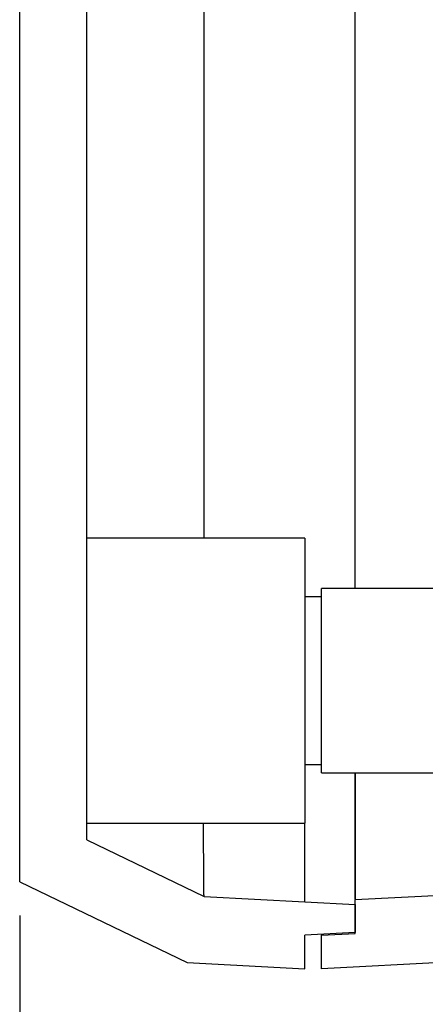
# Model space of a CAD drawing. Units: millimetres. Extents: x 0 to 841, y 0 to 594.
# Drawn here: x 209 to 227, y 450 to 494 of the extents above; entities that cross this region are included whole.
import ezdxf

# ---------------------------------------------------------------- set-up
doc = ezdxf.new("R2010")
doc.units = ezdxf.units.MM
doc.layers.add('LAYER_1', color=179, linetype='Continuous')
doc.layers.add('SLD-0', color=179, linetype='Continuous')

msp = doc.modelspace()

# ---------------------------------------------------------------- linework, layer by layer
at = {"layer": 'LAYER_1'}
msp.add_line((208.959, 453.558), (208.959, 439.72), dxfattribs=at)
at = {"layer": 'SLD-0'}
for p, q in [((208.959, 455.058), (208.959, 522.572)), ((211.959, 456.941), (211.959, 520.689)), ((223.959, 468.19), (223.959, 509.44)), ((217.209, 470.44), (217.209, 507.19)), ((221.709, 470.44), (211.959, 470.44)), ((221.709, 470.44), (221.709, 457.69)), ((227.559, 468.19), (222.459, 468.19)), ((222.459, 459.94), (222.459, 468.19)), ((222.459, 467.815), (221.709, 467.815)), ((221.709, 460.315), (222.459, 460.315)), ((222.459, 459.94), (235.059, 459.94)), ((223.959, 459.94), (223.959, 459.779)), ((223.959, 459.87), (223.959, 459.94)), ((223.959, 459.8), (223.959, 459.87)), ((223.959, 459.765), (223.959, 459.8)), ((223.959, 459.779), (223.959, 459.698)), ((223.959, 459.73), (223.959, 459.765)), ((223.959, 459.695), (223.959, 459.73)), ((223.959, 459.698), (223.959, 459.618)), ((223.959, 459.661), (223.959, 459.695)), ((223.959, 459.626), (223.959, 459.661)), ((223.959, 459.592), (223.959, 459.626)), ((223.959, 459.618), (223.959, 459.538)), ((223.959, 459.558), (223.959, 459.592)), ((223.959, 459.525), (223.959, 459.558)), ((223.959, 459.538), (223.959, 459.458)), ((223.959, 459.491), (223.959, 459.525)), ((223.959, 459.457), (223.959, 459.491)), ((223.959, 459.458), (223.959, 459.378)), ((223.959, 459.424), (223.959, 459.457)), ((223.959, 459.391), (223.959, 459.424)), ((223.959, 459.357), (223.959, 459.391)), ((223.959, 459.378), (223.959, 459.339)), ((223.959, 459.324), (223.959, 459.357)), ((223.959, 459.339), (223.959, 459.299)), ((223.959, 459.292), (223.959, 459.324)), ((223.959, 459.299), (223.959, 459.26)), ((223.959, 459.259), (223.959, 459.292)), ((223.959, 459.26), (223.959, 459.221)), ((223.959, 459.226), (223.959, 459.259)), ((223.959, 459.194), (223.959, 459.226)), ((223.959, 459.221), (223.959, 459.182)), ((223.959, 459.129), (223.959, 459.194)), ((223.959, 459.182), (223.959, 459.143)), ((223.959, 459.143), (223.959, 459.104)), ((223.959, 459.065), (223.959, 459.129)), ((223.959, 459.104), (223.959, 459.066)), ((223.959, 459.066), (223.959, 459.027)), ((223.959, 459.001), (223.959, 459.065)), ((223.959, 459.027), (223.959, 458.989)), ((223.959, 458.937), (223.959, 459.001)), ((223.959, 458.989), (223.959, 458.951)), ((223.959, 458.951), (223.959, 458.913)), ((223.959, 458.874), (223.959, 458.937)), ((223.959, 458.913), (223.959, 458.875)), ((223.959, 458.875), (223.959, 458.837)), ((223.959, 458.811), (223.959, 458.874)), ((223.959, 458.837), (223.959, 458.8)), ((223.959, 458.749), (223.959, 458.811)), ((223.959, 458.8), (223.959, 458.763)), ((223.959, 458.763), (223.959, 458.725)), ((223.959, 458.686), (223.959, 458.749)), ((223.959, 458.725), (223.959, 458.688)), ((223.959, 458.688), (223.959, 458.651)), ((223.959, 458.624), (223.959, 458.686)), ((223.959, 458.651), (223.959, 458.615)), ((223.959, 458.563), (223.959, 458.624)), ((223.959, 458.615), (223.959, 458.578)), ((223.959, 458.578), (223.959, 458.541)), ((223.959, 458.501), (223.959, 458.563)), ((223.959, 458.541), (223.959, 458.505)), ((223.959, 458.505), (223.959, 458.469)), ((223.959, 458.44), (223.959, 458.501)), ((223.959, 458.469), (223.959, 458.433)), ((223.959, 458.379), (223.959, 458.44)), ((223.959, 458.433), (223.959, 458.397)), ((223.959, 458.397), (223.959, 458.361)), ((223.959, 458.318), (223.959, 458.379)), ((223.959, 458.361), (223.959, 458.325)), ((223.959, 458.325), (223.959, 458.29)), ((223.959, 458.257), (223.959, 458.318)), ((223.959, 458.29), (223.959, 458.254)), ((223.959, 458.197), (223.959, 458.257)), ((223.959, 458.254), (223.959, 458.219)), ((223.959, 458.219), (223.959, 458.183)), ((223.959, 458.137), (223.959, 458.197)), ((223.959, 458.183), (223.959, 458.148)), ((223.959, 458.148), (223.959, 458.113)), ((223.959, 458.077), (223.959, 458.137)), ((223.959, 458.113), (223.959, 458.078)), ((223.959, 458.078), (223.959, 458.044)), ((223.959, 458.018), (223.959, 458.077)), ((223.959, 458.044), (223.959, 458.009)), ((223.959, 457.959), (223.959, 458.018)), ((223.959, 458.009), (223.959, 457.975)), ((223.959, 457.975), (223.959, 457.94)), ((223.959, 457.9), (223.959, 457.959)), ((223.959, 457.94), (223.959, 457.906)), ((223.959, 457.906), (223.959, 457.872)), ((223.959, 457.842), (223.959, 457.9)), ((211.959, 457.69), (221.709, 457.69)), ((217.179, 457.497), (217.18, 457.545)), ((217.179, 457.449), (217.179, 457.497)), ((217.179, 457.402), (217.179, 457.449)), ((217.18, 457.593), (217.181, 457.69)), ((217.18, 457.545), (217.18, 457.593)), ((221.708, 457.588), (221.708, 457.69)), ((221.708, 457.536), (221.708, 457.588)), ((221.708, 457.485), (221.708, 457.536)), ((221.708, 457.434), (221.708, 457.485)), ((223.959, 457.872), (223.959, 457.838)), ((223.959, 457.784), (223.959, 457.842)), ((223.959, 457.838), (223.959, 457.804)), ((223.959, 457.804), (223.959, 457.77)), ((223.959, 457.726), (223.959, 457.784)), ((223.959, 457.77), (223.959, 457.736)), ((223.959, 457.736), (223.959, 457.703)), ((223.959, 457.669), (223.959, 457.726)), ((223.959, 457.703), (223.959, 457.669)), ((223.959, 457.669), (223.959, 457.636)), ((223.959, 457.612), (223.959, 457.669)), ((223.959, 457.636), (223.959, 457.603)), ((223.959, 457.556), (223.959, 457.612)), ((223.959, 457.603), (223.959, 457.57)), ((223.959, 457.57), (223.959, 457.537)), ((223.959, 457.5), (223.959, 457.556)), ((223.959, 457.537), (223.959, 457.504)), ((223.959, 457.504), (223.959, 457.471)), ((223.959, 457.444), (223.959, 457.5)), ((223.959, 457.471), (223.959, 457.439)), ((217.178, 457.284), (217.179, 457.307)), ((217.178, 457.26), (217.178, 457.284)), ((217.178, 457.237), (217.178, 457.26)), ((217.178, 457.214), (217.178, 457.237)), ((217.178, 457.191), (217.178, 457.214)), ((217.178, 457.168), (217.178, 457.191)), ((217.178, 457.145), (217.178, 457.168)), ((217.178, 457.123), (217.178, 457.145)), ((217.178, 457.1), (217.178, 457.123)), ((217.178, 457.078), (217.178, 457.1)), ((217.178, 457.055), (217.178, 457.078)), ((217.178, 457.033), (217.178, 457.055)), ((217.178, 457.011), (217.178, 457.033)), ((217.178, 456.989), (217.178, 457.011)), ((217.179, 457.378), (217.179, 457.402)), ((217.179, 457.354), (217.179, 457.378)), ((217.179, 457.331), (217.179, 457.354)), ((217.179, 457.307), (217.179, 457.331)), ((221.708, 457.384), (221.708, 457.434)), ((221.708, 457.333), (221.708, 457.384)), ((221.708, 457.283), (221.708, 457.333)), ((221.708, 457.233), (221.708, 457.283)), ((221.708, 457.208), (221.708, 457.233)), ((221.709, 457.183), (221.708, 457.208)), ((221.709, 457.158), (221.709, 457.183)), ((221.709, 457.133), (221.709, 457.158)), ((221.709, 457.109), (221.709, 457.133)), ((221.709, 457.084), (221.709, 457.109)), ((221.709, 457.06), (221.709, 457.084)), ((221.709, 457.035), (221.709, 457.06)), ((221.709, 457.011), (221.709, 457.035)), ((221.709, 456.987), (221.709, 457.011)), ((223.959, 457.389), (223.959, 457.444)), ((223.959, 457.439), (223.959, 457.407)), ((223.959, 457.407), (223.959, 457.374)), ((223.959, 457.334), (223.959, 457.389)), ((223.959, 457.374), (223.959, 457.342)), ((223.959, 457.342), (223.959, 457.31)), ((223.959, 457.279), (223.959, 457.334)), ((223.959, 457.31), (223.959, 457.279)), ((223.959, 457.279), (223.959, 457.247)), ((223.959, 457.225), (223.959, 457.279)), ((223.959, 457.247), (223.959, 457.215)), ((223.959, 457.171), (223.959, 457.225)), ((223.959, 457.215), (223.959, 457.184)), ((223.959, 457.184), (223.959, 457.153)), ((223.959, 457.118), (223.959, 457.171)), ((223.959, 457.153), (223.959, 457.122)), ((223.959, 457.122), (223.959, 457.091)), ((223.959, 457.065), (223.959, 457.118)), ((223.959, 457.091), (223.959, 457.06)), ((223.959, 457.013), (223.959, 457.065)), ((223.959, 457.06), (223.959, 457.03)), ((223.959, 457.03), (223.959, 456.999)), ((223.959, 456.961), (223.959, 457.013)), ((211.959, 456.941), (217.209, 454.405)), ((217.178, 456.967), (217.178, 456.989)), ((217.178, 456.946), (217.178, 456.967)), ((217.179, 456.924), (217.178, 456.946)), ((217.179, 456.902), (217.179, 456.924)), ((217.179, 456.881), (217.179, 456.902)), ((217.179, 456.86), (217.179, 456.881)), ((217.179, 456.838), (217.179, 456.86)), ((217.179, 456.817), (217.179, 456.838)), ((217.179, 456.796), (217.179, 456.817)), ((217.179, 456.775), (217.179, 456.796)), ((217.179, 456.754), (217.179, 456.775)), ((217.18, 456.733), (217.179, 456.754)), ((217.18, 456.713), (217.18, 456.733)), ((217.18, 456.692), (217.18, 456.713)), ((217.18, 456.672), (217.18, 456.692)), ((217.18, 456.651), (217.18, 456.672)), ((217.18, 456.631), (217.18, 456.651)), ((217.181, 456.611), (217.18, 456.631)), ((217.181, 456.59), (217.181, 456.611)), ((217.181, 456.57), (217.181, 456.59)), ((217.181, 456.55), (217.181, 456.57)), ((221.709, 456.963), (221.709, 456.987)), ((221.709, 456.939), (221.709, 456.963)), ((221.709, 456.915), (221.709, 456.939)), ((221.709, 456.891), (221.709, 456.915)), ((221.709, 456.868), (221.709, 456.891)), ((221.709, 456.844), (221.709, 456.868)), ((221.709, 456.821), (221.709, 456.844)), ((221.709, 456.798), (221.709, 456.821)), ((221.709, 456.775), (221.709, 456.798)), ((221.709, 456.752), (221.709, 456.775)), ((221.709, 456.729), (221.709, 456.752)), ((221.709, 456.706), (221.709, 456.729)), ((221.709, 456.683), (221.709, 456.706)), ((221.709, 456.661), (221.709, 456.683)), ((221.709, 456.638), (221.709, 456.661)), ((221.709, 456.616), (221.709, 456.638)), ((221.708, 456.594), (221.709, 456.616)), ((221.708, 456.572), (221.708, 456.594)), ((221.708, 456.55), (221.708, 456.572)), ((223.959, 456.999), (223.959, 456.969)), ((223.959, 456.969), (223.959, 456.939)), ((223.959, 456.909), (223.959, 456.961)), ((223.959, 456.939), (223.959, 456.909)), ((223.959, 456.909), (223.959, 456.879)), ((223.959, 456.858), (223.959, 456.909)), ((223.959, 456.879), (223.959, 456.849)), ((223.959, 456.807), (223.959, 456.858)), ((223.959, 456.849), (223.959, 456.82)), ((223.959, 456.82), (223.959, 456.79)), ((223.959, 456.757), (223.959, 456.807)), ((223.959, 456.79), (223.959, 456.761)), ((223.959, 456.761), (223.959, 456.732)), ((223.959, 456.707), (223.959, 456.757)), ((223.959, 456.732), (223.959, 456.703)), ((223.959, 456.657), (223.959, 456.707)), ((223.959, 456.703), (223.959, 456.674)), ((223.959, 456.674), (223.959, 456.646)), ((223.959, 456.608), (223.959, 456.657)), ((223.959, 456.646), (223.959, 456.617)), ((223.959, 456.617), (223.959, 456.589)), ((223.959, 456.559), (223.959, 456.608)), ((223.959, 456.589), (223.959, 456.561)), ((217.181, 456.53), (217.181, 456.55)), ((217.182, 456.51), (217.181, 456.53)), ((217.182, 456.491), (217.182, 456.51)), ((217.182, 456.471), (217.182, 456.491)), ((217.182, 456.451), (217.182, 456.471)), ((217.182, 456.432), (217.182, 456.451)), ((217.183, 456.412), (217.182, 456.432)), ((217.183, 456.393), (217.183, 456.412)), ((217.183, 456.373), (217.183, 456.393)), ((217.183, 456.354), (217.183, 456.373)), ((217.183, 456.335), (217.183, 456.354)), ((217.184, 456.316), (217.183, 456.335)), ((217.184, 456.297), (217.184, 456.316)), ((217.184, 456.278), (217.184, 456.297)), ((217.184, 456.259), (217.184, 456.278)), ((217.184, 456.24), (217.184, 456.259)), ((217.185, 456.222), (217.184, 456.24)), ((217.185, 456.203), (217.185, 456.222)), ((217.185, 456.184), (217.185, 456.203)), ((217.185, 456.166), (217.185, 456.184)), ((217.186, 456.148), (217.185, 456.166)), ((217.186, 456.129), (217.186, 456.148)), ((217.186, 456.111), (217.186, 456.129)), ((221.708, 456.484), (221.708, 456.506)), ((221.708, 456.462), (221.708, 456.484)), ((221.708, 456.441), (221.708, 456.462)), ((221.708, 456.42), (221.708, 456.441)), ((221.708, 456.398), (221.708, 456.42)), ((221.708, 456.377), (221.708, 456.398)), ((221.708, 456.356), (221.708, 456.377)), ((221.708, 456.335), (221.708, 456.356)), ((221.708, 456.314), (221.708, 456.335)), ((221.708, 456.293), (221.708, 456.314)), ((221.708, 456.272), (221.708, 456.293)), ((221.708, 456.252), (221.708, 456.272)), ((221.708, 456.231), (221.708, 456.252)), ((221.708, 456.211), (221.708, 456.231)), ((221.708, 456.19), (221.708, 456.211)), ((221.708, 456.17), (221.708, 456.19)), ((221.708, 456.15), (221.708, 456.17)), ((221.708, 456.13), (221.708, 456.15)), ((221.708, 456.11), (221.708, 456.13)), ((221.708, 456.528), (221.708, 456.55)), ((221.708, 456.506), (221.708, 456.528)), ((223.959, 456.561), (223.959, 456.533)), ((223.959, 456.511), (223.959, 456.559)), ((223.959, 456.533), (223.959, 456.505)), ((223.959, 456.463), (223.959, 456.511)), ((223.959, 456.505), (223.959, 456.477)), ((223.959, 456.477), (223.959, 456.45)), ((223.959, 456.415), (223.959, 456.463)), ((223.959, 456.45), (223.959, 456.422)), ((223.959, 456.422), (223.959, 456.395)), ((223.959, 456.368), (223.959, 456.415)), ((223.959, 456.395), (223.959, 456.368)), ((223.959, 456.368), (223.959, 456.341)), ((223.959, 456.322), (223.959, 456.368)), ((223.959, 456.341), (223.959, 456.314)), ((223.959, 456.275), (223.959, 456.322)), ((223.959, 456.314), (223.959, 456.288)), ((223.959, 456.288), (223.959, 456.261)), ((223.959, 456.23), (223.959, 456.275)), ((223.959, 456.261), (223.959, 456.235)), ((223.959, 456.235), (223.959, 456.209)), ((223.959, 456.184), (223.959, 456.23)), ((223.959, 456.209), (223.959, 456.183)), ((223.959, 456.139), (223.959, 456.184)), ((223.959, 456.183), (223.959, 456.157)), ((223.959, 456.157), (223.959, 456.131)), ((223.959, 456.095), (223.959, 456.139)), ((223.959, 456.131), (223.959, 456.106)), ((217.186, 456.093), (217.186, 456.111)), ((217.186, 456.075), (217.186, 456.093)), ((217.187, 456.057), (217.186, 456.075)), ((217.187, 456.039), (217.187, 456.057)), ((217.187, 456.022), (217.187, 456.039)), ((217.187, 456.004), (217.187, 456.022)), ((217.188, 455.986), (217.187, 456.004)), ((217.188, 455.969), (217.188, 455.986)), ((217.188, 455.952), (217.188, 455.969)), ((217.188, 455.934), (217.188, 455.952)), ((217.188, 455.917), (217.188, 455.934)), ((217.189, 455.9), (217.188, 455.917)), ((217.189, 455.883), (217.189, 455.9)), ((217.189, 455.866), (217.189, 455.883)), ((217.189, 455.849), (217.189, 455.866)), ((217.19, 455.833), (217.189, 455.849)), ((217.19, 455.816), (217.19, 455.833)), ((217.19, 455.799), (217.19, 455.816)), ((217.19, 455.783), (217.19, 455.799)), ((217.19, 455.767), (217.19, 455.783)), ((217.191, 455.75), (217.19, 455.767)), ((217.191, 455.734), (217.191, 455.75)), ((217.191, 455.718), (217.191, 455.734)), ((217.191, 455.702), (217.191, 455.718)), ((217.191, 455.686), (217.191, 455.702)), ((217.192, 455.67), (217.191, 455.686)), ((221.708, 456.09), (221.708, 456.11)), ((221.708, 456.07), (221.708, 456.09)), ((221.708, 456.05), (221.708, 456.07)), ((221.708, 456.03), (221.708, 456.05)), ((221.708, 456.011), (221.708, 456.03)), ((221.708, 455.991), (221.708, 456.011)), ((221.708, 455.972), (221.708, 455.991)), ((221.708, 455.952), (221.708, 455.972)), ((221.708, 455.933), (221.708, 455.952)), ((221.708, 455.914), (221.708, 455.933)), ((221.708, 455.895), (221.708, 455.914)), ((221.708, 455.876), (221.708, 455.895)), ((221.708, 455.857), (221.708, 455.876)), ((221.708, 455.838), (221.708, 455.857)), ((221.708, 455.82), (221.708, 455.838)), ((221.708, 455.801), (221.708, 455.82)), ((221.708, 455.783), (221.708, 455.801)), ((221.708, 455.764), (221.708, 455.783)), ((221.708, 455.746), (221.708, 455.764)), ((221.708, 455.728), (221.708, 455.746)), ((221.708, 455.71), (221.708, 455.728)), ((221.708, 455.692), (221.708, 455.71)), ((221.708, 455.674), (221.708, 455.692)), ((223.959, 456.106), (223.959, 456.08)), ((223.959, 456.051), (223.959, 456.095)), ((223.959, 456.08), (223.959, 456.055)), ((223.959, 456.055), (223.959, 456.03)), ((223.959, 456.007), (223.959, 456.051)), ((223.959, 456.03), (223.959, 456.005)), ((223.959, 455.964), (223.959, 456.007)), ((223.959, 456.005), (223.959, 455.98)), ((223.959, 455.98), (223.959, 455.956)), ((223.959, 455.921), (223.959, 455.964)), ((223.959, 455.956), (223.959, 455.931)), ((223.959, 455.931), (223.959, 455.907)), ((223.959, 455.879), (223.959, 455.921)), ((223.959, 455.907), (223.959, 455.883)), ((223.959, 455.883), (223.959, 455.859)), ((223.959, 455.837), (223.959, 455.879)), ((223.959, 455.859), (223.959, 455.835)), ((223.959, 455.795), (223.959, 455.837)), ((223.959, 455.835), (223.959, 455.812)), ((223.959, 455.812), (223.959, 455.788)), ((223.959, 455.754), (223.959, 455.795)), ((223.959, 455.788), (223.959, 455.765)), ((223.959, 455.765), (223.959, 455.742)), ((223.959, 455.713), (223.959, 455.754)), ((223.959, 455.742), (223.959, 455.719)), ((223.959, 455.719), (223.959, 455.696)), ((223.959, 455.693), (223.959, 455.713)), ((223.959, 455.696), (223.959, 455.673)), ((223.959, 455.673), (223.959, 455.693)), ((217.192, 455.655), (217.192, 455.67)), ((217.192, 455.639), (217.192, 455.655)), ((217.192, 455.624), (217.192, 455.639)), ((217.192, 455.608), (217.192, 455.624)), ((217.193, 455.593), (217.192, 455.608)), ((217.193, 455.578), (217.193, 455.593)), ((217.193, 455.563), (217.193, 455.578)), ((217.193, 455.548), (217.193, 455.563)), ((217.193, 455.533), (217.193, 455.548)), ((217.193, 455.518), (217.193, 455.533)), ((217.194, 455.503), (217.193, 455.518)), ((217.194, 455.488), (217.194, 455.503)), ((217.194, 455.474), (217.194, 455.488)), ((217.194, 455.459), (217.194, 455.474)), ((217.194, 455.445), (217.194, 455.459)), ((217.194, 455.431), (217.194, 455.445)), ((217.195, 455.416), (217.194, 455.431)), ((217.195, 455.402), (217.195, 455.416)), ((217.195, 455.388), (217.195, 455.402)), ((217.195, 455.374), (217.195, 455.388)), ((217.195, 455.361), (217.195, 455.374)), ((217.195, 455.347), (217.195, 455.361)), ((217.195, 455.333), (217.195, 455.347)), ((217.195, 455.32), (217.195, 455.333)), ((217.196, 455.306), (217.195, 455.32)), ((217.196, 455.293), (217.196, 455.306)), ((217.196, 455.28), (217.196, 455.293)), ((217.196, 455.266), (217.196, 455.28)), ((217.196, 455.253), (217.196, 455.266)), ((217.196, 455.24), (217.196, 455.253)), ((221.708, 455.656), (221.708, 455.674)), ((221.708, 455.638), (221.708, 455.656)), ((221.708, 455.62), (221.708, 455.638)), ((221.708, 455.603), (221.708, 455.62)), ((221.708, 455.585), (221.708, 455.603)), ((221.708, 455.568), (221.708, 455.585)), ((221.708, 455.551), (221.708, 455.568)), ((221.708, 455.534), (221.708, 455.551)), ((221.708, 455.517), (221.708, 455.534)), ((221.708, 455.5), (221.708, 455.517)), ((221.708, 455.483), (221.708, 455.5)), ((221.708, 455.466), (221.708, 455.483)), ((221.708, 455.45), (221.708, 455.466)), ((221.708, 455.433), (221.708, 455.45)), ((221.708, 455.417), (221.708, 455.433)), ((221.708, 455.4), (221.708, 455.417)), ((221.708, 455.384), (221.708, 455.4)), ((221.708, 455.368), (221.708, 455.384)), ((221.708, 455.352), (221.708, 455.368)), ((221.708, 455.336), (221.708, 455.352)), ((221.708, 455.32), (221.708, 455.336)), ((221.708, 455.305), (221.708, 455.32)), ((221.708, 455.289), (221.708, 455.305)), ((221.708, 455.274), (221.708, 455.289)), ((221.708, 455.258), (221.708, 455.274)), ((221.708, 455.243), (221.708, 455.258)), ((221.708, 455.228), (221.708, 455.243)), ((223.959, 455.673), (223.959, 455.651)), ((223.959, 455.653), (223.959, 455.673)), ((223.959, 455.634), (223.959, 455.653)), ((223.959, 455.651), (223.959, 455.629)), ((223.959, 455.614), (223.959, 455.634)), ((223.959, 455.629), (223.959, 455.606)), ((223.959, 455.594), (223.959, 455.614)), ((223.959, 455.606), (223.959, 455.585)), ((223.959, 455.575), (223.959, 455.594)), ((223.959, 455.585), (223.959, 455.563)), ((223.959, 455.556), (223.959, 455.575)), ((223.959, 455.563), (223.959, 455.541)), ((223.959, 455.536), (223.959, 455.556)), ((223.959, 455.541), (223.959, 455.52)), ((223.959, 455.517), (223.959, 455.536)), ((223.959, 455.52), (223.959, 455.498)), ((223.959, 455.498), (223.959, 455.517)), ((223.959, 455.498), (223.959, 455.477)), ((223.959, 455.48), (223.959, 455.498)), ((223.959, 455.461), (223.959, 455.48)), ((223.959, 455.477), (223.959, 455.456)), ((223.959, 455.442), (223.959, 455.461)), ((223.959, 455.456), (223.959, 455.435)), ((223.959, 455.424), (223.959, 455.442)), ((223.959, 455.435), (223.959, 455.415)), ((223.959, 455.405), (223.959, 455.424)), ((223.959, 455.415), (223.959, 455.394)), ((223.959, 455.387), (223.959, 455.405)), ((223.959, 455.394), (223.959, 455.374)), ((223.959, 455.369), (223.959, 455.387)), ((223.959, 455.374), (223.959, 455.354)), ((223.959, 455.351), (223.959, 455.369)), ((223.959, 455.354), (223.959, 455.334)), ((223.959, 455.333), (223.959, 455.351)), ((223.959, 455.334), (223.959, 455.314)), ((223.959, 455.315), (223.959, 455.333)), ((223.959, 455.298), (223.959, 455.315)), ((223.959, 455.314), (223.959, 455.295)), ((223.959, 455.28), (223.959, 455.298)), ((223.959, 455.295), (223.959, 455.275)), ((223.959, 455.263), (223.959, 455.28)), ((223.959, 455.275), (223.959, 455.256)), ((223.959, 455.246), (223.959, 455.263)), ((223.959, 455.256), (223.959, 455.237)), ((223.959, 455.228), (223.959, 455.246)), ((208.959, 455.058), (216.447, 451.441)), ((208.959, 455.058), (216.448, 451.441)), ((217.196, 455.228), (217.196, 455.24)), ((217.196, 455.215), (217.196, 455.228)), ((217.196, 455.202), (217.196, 455.215)), ((217.197, 455.19), (217.196, 455.202)), ((217.197, 455.177), (217.197, 455.19)), ((217.197, 455.165), (217.197, 455.177)), ((217.197, 455.152), (217.197, 455.165)), ((217.197, 455.14), (217.197, 455.152)), ((217.197, 455.128), (217.197, 455.14)), ((217.197, 455.116), (217.197, 455.128)), ((217.197, 455.104), (217.197, 455.116)), ((217.197, 455.092), (217.197, 455.104)), ((217.197, 455.081), (217.197, 455.092)), ((217.197, 455.069), (217.197, 455.081)), ((217.197, 455.058), (217.197, 455.069)), ((217.197, 455.046), (217.197, 455.058)), ((217.197, 455.035), (217.197, 455.046)), ((217.197, 455.024), (217.197, 455.035)), ((217.197, 455.013), (217.197, 455.024)), ((217.198, 455.002), (217.197, 455.013)), ((217.198, 454.991), (217.198, 455.002)), ((217.198, 454.98), (217.198, 454.991)), ((217.198, 454.969), (217.198, 454.98)), ((217.198, 454.959), (217.198, 454.969)), ((217.198, 454.948), (217.198, 454.959)), ((217.198, 454.938), (217.198, 454.948)), ((217.198, 454.927), (217.198, 454.938)), ((217.198, 454.917), (217.198, 454.927)), ((217.198, 454.907), (217.198, 454.917)), ((217.198, 454.897), (217.198, 454.907)), ((217.198, 454.887), (217.198, 454.897)), ((217.198, 454.877), (217.198, 454.887)), ((217.198, 454.867), (217.198, 454.877)), ((217.198, 454.858), (217.198, 454.867)), ((217.198, 454.848), (217.198, 454.858)), ((217.198, 454.839), (217.198, 454.848)), ((217.198, 454.83), (217.198, 454.839)), ((217.198, 454.82), (217.198, 454.83)), ((217.198, 454.811), (217.198, 454.82)), ((217.198, 454.802), (217.198, 454.811)), ((217.198, 454.793), (217.198, 454.802)), ((221.708, 455.213), (221.708, 455.228)), ((221.708, 455.198), (221.708, 455.213)), ((221.708, 455.183), (221.708, 455.198)), ((221.708, 455.168), (221.708, 455.183)), ((221.708, 455.153), (221.708, 455.168)), ((221.708, 455.139), (221.708, 455.153)), ((221.708, 455.124), (221.708, 455.139)), ((221.708, 455.11), (221.708, 455.124)), ((221.708, 455.096), (221.708, 455.11)), ((221.708, 455.082), (221.708, 455.096)), ((221.708, 455.068), (221.708, 455.082)), ((221.708, 455.054), (221.708, 455.068)), ((221.708, 455.04), (221.708, 455.054)), ((221.708, 455.026), (221.708, 455.04)), ((221.708, 455.013), (221.708, 455.026)), ((221.708, 454.999), (221.708, 455.013)), ((221.708, 454.986), (221.708, 454.999)), ((221.708, 454.972), (221.708, 454.986)), ((221.708, 454.959), (221.708, 454.972)), ((221.708, 454.946), (221.708, 454.959)), ((221.708, 454.933), (221.708, 454.946)), ((221.708, 454.92), (221.708, 454.933)), ((221.708, 454.908), (221.708, 454.92)), ((221.708, 454.895), (221.708, 454.908)), ((221.708, 454.883), (221.708, 454.895)), ((221.708, 454.87), (221.708, 454.883)), ((221.708, 454.858), (221.708, 454.87)), ((221.708, 454.846), (221.708, 454.858)), ((221.708, 454.834), (221.708, 454.846)), ((221.708, 454.822), (221.708, 454.834)), ((221.708, 454.81), (221.708, 454.822)), ((221.708, 454.798), (221.708, 454.81)), ((223.959, 455.237), (223.959, 455.218)), ((223.959, 455.211), (223.959, 455.228)), ((223.959, 455.218), (223.959, 455.199)), ((223.959, 455.195), (223.959, 455.211)), ((223.959, 455.199), (223.959, 455.181)), ((223.959, 455.178), (223.959, 455.195)), ((223.959, 455.181), (223.959, 455.163)), ((223.959, 455.161), (223.959, 455.178)), ((223.959, 455.163), (223.959, 455.144)), ((223.959, 455.145), (223.959, 455.161)), ((223.959, 455.128), (223.959, 455.145)), ((223.959, 455.144), (223.959, 455.126)), ((223.959, 455.112), (223.959, 455.128)), ((223.959, 455.126), (223.959, 455.109)), ((223.959, 455.096), (223.959, 455.112)), ((223.959, 455.109), (223.959, 455.091)), ((223.959, 455.08), (223.959, 455.096)), ((223.959, 455.091), (223.959, 455.073)), ((223.959, 455.064), (223.959, 455.08)), ((223.959, 455.073), (223.959, 455.056)), ((223.959, 455.048), (223.959, 455.064)), ((223.959, 455.056), (223.959, 455.039)), ((223.959, 455.032), (223.959, 455.048)), ((223.959, 455.039), (223.959, 455.022)), ((223.959, 455.001), (223.959, 455.032)), ((223.959, 455.022), (223.959, 455.005)), ((223.959, 455.005), (223.959, 454.989)), ((223.959, 454.971), (223.959, 455.001)), ((223.959, 454.989), (223.959, 454.972)), ((223.959, 454.972), (223.959, 454.956)), ((223.959, 454.94), (223.959, 454.971)), ((223.959, 454.956), (223.959, 454.94)), ((223.959, 454.94), (223.959, 454.924)), ((223.959, 454.911), (223.959, 454.94)), ((223.959, 454.924), (223.959, 454.909)), ((223.959, 454.881), (223.959, 454.911)), ((223.959, 454.909), (223.959, 454.893)), ((223.959, 454.893), (223.959, 454.878)), ((223.959, 454.852), (223.959, 454.881)), ((223.959, 454.878), (223.959, 454.863)), ((223.959, 454.863), (223.959, 454.848)), ((223.959, 454.824), (223.959, 454.852)), ((223.959, 454.848), (223.959, 454.833)), ((223.959, 454.833), (223.959, 454.819)), ((223.959, 454.796), (223.959, 454.824)), ((223.959, 454.819), (223.959, 454.804)), ((223.959, 454.804), (223.959, 454.79)), ((217.198, 454.784), (217.198, 454.793)), ((217.198, 454.776), (217.198, 454.784)), ((217.198, 454.767), (217.198, 454.776)), ((217.198, 454.759), (217.198, 454.767)), ((217.198, 454.75), (217.198, 454.759)), ((217.198, 454.742), (217.198, 454.75)), ((217.198, 454.734), (217.198, 454.742)), ((217.198, 454.726), (217.198, 454.734)), ((217.198, 454.718), (217.198, 454.726)), ((217.198, 454.71), (217.198, 454.718)), ((217.198, 454.702), (217.198, 454.71)), ((217.198, 454.694), (217.198, 454.702)), ((217.198, 454.687), (217.198, 454.694)), ((217.198, 454.679), (217.198, 454.687)), ((217.198, 454.672), (217.198, 454.679)), ((217.198, 454.664), (217.198, 454.672)), ((217.198, 454.657), (217.198, 454.664)), ((217.198, 454.65), (217.198, 454.657)), ((217.198, 454.643), (217.198, 454.65)), ((217.198, 454.636), (217.198, 454.643)), ((217.198, 454.629), (217.198, 454.636)), ((217.198, 454.623), (217.198, 454.629)), ((217.198, 454.616), (217.198, 454.623)), ((217.198, 454.61), (217.198, 454.616)), ((217.198, 454.603), (217.198, 454.61)), ((217.198, 454.597), (217.198, 454.603)), ((217.198, 454.591), (217.198, 454.597)), ((217.198, 454.584), (217.198, 454.591)), ((217.198, 454.578), (217.198, 454.584)), ((217.198, 454.572), (217.198, 454.578)), ((217.198, 454.566), (217.198, 454.572)), ((217.198, 454.561), (217.198, 454.566)), ((217.198, 454.555), (217.198, 454.561)), ((217.198, 454.549), (217.198, 454.555)), ((217.198, 454.544), (217.198, 454.549)), ((217.198, 454.539), (217.198, 454.544)), ((217.198, 454.533), (217.198, 454.539)), ((217.198, 454.528), (217.198, 454.533)), ((217.198, 454.523), (217.198, 454.528)), ((217.198, 454.518), (217.198, 454.523)), ((217.198, 454.513), (217.198, 454.518)), ((217.198, 454.509), (217.198, 454.513)), ((217.198, 454.504), (217.198, 454.509)), ((217.198, 454.499), (217.198, 454.504)), ((217.198, 454.495), (217.198, 454.499)), ((217.198, 454.491), (217.198, 454.495)), ((217.198, 454.486), (217.198, 454.491)), ((217.198, 454.482), (217.198, 454.486)), ((217.198, 454.478), (217.198, 454.482)), ((217.199, 454.475), (217.198, 454.478)), ((217.199, 454.471), (217.199, 454.475)), ((217.199, 454.467), (217.199, 454.471)), ((217.199, 454.464), (217.199, 454.467)), ((217.199, 454.461), (217.199, 454.464)), ((217.199, 454.457), (217.199, 454.461)), ((217.199, 454.454), (217.199, 454.457)), ((217.2, 454.451), (217.199, 454.454)), ((217.2, 454.449), (217.2, 454.451)), ((217.2, 454.446), (217.2, 454.449)), ((217.2, 454.443), (217.2, 454.446)), ((217.2, 454.441), (217.2, 454.443)), ((217.201, 454.439), (217.2, 454.441)), ((217.201, 454.436), (217.201, 454.439)), ((217.201, 454.434), (217.201, 454.436)), ((217.201, 454.432), (217.201, 454.434)), ((217.202, 454.43), (217.201, 454.432)), ((217.202, 454.429), (217.202, 454.43)), ((217.202, 454.427), (217.202, 454.429)), ((217.202, 454.425), (217.202, 454.427)), ((217.203, 454.424), (217.202, 454.425)), ((217.203, 454.422), (217.203, 454.424)), ((217.204, 454.42), (217.203, 454.422)), ((217.204, 454.417), (217.204, 454.42)), ((217.205, 454.415), (217.204, 454.417)), ((217.206, 454.413), (217.205, 454.415)), ((217.206, 454.411), (217.206, 454.413)), ((217.208, 454.407), (217.206, 454.411)), ((217.209, 454.405), (223.959, 454.051)), ((221.708, 454.786), (221.708, 454.798)), ((221.708, 454.775), (221.708, 454.786)), ((221.708, 454.763), (221.708, 454.775)), ((221.708, 454.752), (221.708, 454.763)), ((221.708, 454.741), (221.708, 454.752)), ((221.708, 454.73), (221.708, 454.741)), ((221.708, 454.718), (221.708, 454.73)), ((221.708, 454.708), (221.708, 454.718)), ((221.708, 454.697), (221.708, 454.708)), ((221.708, 454.686), (221.708, 454.697)), ((221.708, 454.675), (221.708, 454.686)), ((221.708, 454.665), (221.708, 454.675)), ((221.708, 454.654), (221.708, 454.665)), ((221.708, 454.644), (221.708, 454.654)), ((221.708, 454.634), (221.708, 454.644)), ((221.708, 454.624), (221.708, 454.634)), ((221.708, 454.614), (221.708, 454.624)), ((221.708, 454.604), (221.708, 454.614)), ((221.708, 454.594), (221.708, 454.604)), ((221.708, 454.585), (221.708, 454.594)), ((221.708, 454.575), (221.708, 454.585)), ((221.708, 454.566), (221.708, 454.575)), ((221.708, 454.556), (221.708, 454.566)), ((221.708, 454.547), (221.708, 454.556)), ((221.708, 454.538), (221.708, 454.547)), ((221.708, 454.529), (221.708, 454.538)), ((221.708, 454.52), (221.708, 454.529)), ((221.708, 454.511), (221.708, 454.52)), ((221.708, 454.502), (221.708, 454.511)), ((221.708, 454.493), (221.708, 454.502)), ((221.708, 454.485), (221.708, 454.493)), ((221.708, 454.476), (221.708, 454.485)), ((221.708, 454.468), (221.708, 454.476)), ((221.708, 454.46), (221.708, 454.468)), ((221.708, 454.452), (221.708, 454.46)), ((221.708, 454.444), (221.708, 454.452)), ((221.708, 454.436), (221.708, 454.444)), ((221.708, 454.428), (221.708, 454.436)), ((221.708, 454.42), (221.708, 454.428)), ((221.708, 454.413), (221.708, 454.42)), ((221.708, 454.405), (221.708, 454.413)), ((221.708, 454.398), (221.708, 454.405)), ((221.708, 454.391), (221.708, 454.398)), ((221.708, 454.384), (221.708, 454.391)), ((221.708, 454.377), (221.708, 454.384)), ((221.708, 454.37), (221.708, 454.377)), ((221.708, 454.363), (221.708, 454.37)), ((221.708, 454.356), (221.708, 454.363)), ((223.959, 454.768), (223.959, 454.796)), ((223.959, 454.79), (223.959, 454.776)), ((234.292, 454.789), (223.959, 454.248)), ((223.959, 454.776), (223.959, 454.762)), ((223.959, 454.741), (223.959, 454.768)), ((223.959, 454.762), (223.959, 454.749)), ((223.959, 454.749), (223.959, 454.735)), ((223.959, 454.714), (223.959, 454.741)), ((223.959, 454.735), (223.959, 454.722)), ((223.959, 454.722), (223.959, 454.709)), ((223.959, 454.687), (223.959, 454.714)), ((223.959, 454.709), (223.959, 454.696)), ((223.959, 454.696), (223.959, 454.683)), ((223.959, 454.674), (223.959, 454.687)), ((223.959, 454.683), (223.959, 454.67)), ((223.959, 454.661), (223.959, 454.674)), ((223.959, 454.67), (223.959, 454.658)), ((223.959, 454.648), (223.959, 454.661)), ((223.959, 454.658), (223.959, 454.646)), ((223.959, 454.635), (223.959, 454.648)), ((223.959, 454.646), (223.959, 454.634)), ((223.959, 454.623), (223.959, 454.635)), ((223.959, 454.634), (223.959, 454.622)), ((223.959, 454.61), (223.959, 454.623)), ((223.959, 454.622), (223.959, 454.61)), ((223.959, 454.61), (223.959, 454.599)), ((223.959, 454.598), (223.959, 454.61)), ((223.959, 454.599), (223.959, 454.588)), ((223.959, 454.586), (223.959, 454.598)), ((223.959, 454.588), (223.959, 454.576)), ((223.959, 454.574), (223.959, 454.586)), ((223.959, 454.576), (223.959, 454.566)), ((223.959, 454.562), (223.959, 454.574)), ((223.959, 454.566), (223.959, 454.555)), ((223.959, 454.55), (223.959, 454.562)), ((223.959, 454.555), (223.959, 454.544)), ((223.959, 454.538), (223.959, 454.55)), ((223.959, 454.544), (223.959, 454.534)), ((223.959, 454.527), (223.959, 454.538)), ((223.959, 454.534), (223.959, 454.524)), ((223.959, 454.516), (223.959, 454.527)), ((223.959, 454.524), (223.959, 454.514)), ((223.959, 454.505), (223.959, 454.516)), ((223.959, 454.514), (223.959, 454.504)), ((223.959, 454.494), (223.959, 454.505)), ((223.959, 454.504), (223.959, 454.494)), ((223.959, 454.494), (223.959, 454.485)), ((223.959, 454.483), (223.959, 454.494)), ((223.959, 454.485), (223.959, 454.475)), ((223.959, 454.472), (223.959, 454.483)), ((223.959, 454.475), (223.959, 454.466)), ((223.959, 454.462), (223.959, 454.472)), ((223.959, 454.466), (223.959, 454.457)), ((223.959, 454.452), (223.959, 454.462)), ((223.959, 454.457), (223.959, 454.449)), ((223.959, 454.442), (223.959, 454.452)), ((223.959, 454.449), (223.959, 454.44)), ((223.959, 454.432), (223.959, 454.442)), ((223.959, 454.44), (223.959, 454.432)), ((223.959, 454.432), (223.959, 454.423)), ((223.959, 454.423), (223.959, 454.432)), ((223.959, 454.423), (223.959, 454.415)), ((223.959, 454.413), (223.959, 454.423)), ((223.959, 454.415), (223.959, 454.407)), ((223.959, 454.404), (223.959, 454.413)), ((223.959, 454.407), (223.959, 454.4)), ((223.959, 454.395), (223.959, 454.404)), ((223.959, 454.4), (223.959, 454.392)), ((223.959, 454.387), (223.959, 454.395)), ((223.959, 454.392), (223.959, 454.385)), ((223.959, 454.378), (223.959, 454.387)), ((223.959, 454.385), (223.959, 454.378)), ((223.959, 454.378), (223.959, 454.371)), ((223.959, 454.37), (223.959, 454.378)), ((223.959, 454.371), (223.959, 454.364)), ((223.959, 454.362), (223.959, 454.37)), ((223.959, 454.364), (223.959, 454.357)), ((223.959, 454.355), (223.959, 454.362)), ((221.708, 454.35), (221.708, 454.356)), ((221.708, 454.344), (221.708, 454.35)), ((221.708, 454.337), (221.708, 454.344)), ((221.708, 454.331), (221.708, 454.337)), ((221.708, 454.325), (221.708, 454.331)), ((221.708, 454.319), (221.708, 454.325)), ((221.708, 454.313), (221.708, 454.319)), ((221.708, 454.308), (221.708, 454.313)), ((221.708, 454.302), (221.708, 454.308)), ((221.708, 454.297), (221.708, 454.302)), ((221.708, 454.292), (221.708, 454.297)), ((221.708, 454.287), (221.708, 454.292)), ((221.708, 454.282), (221.708, 454.287)), ((221.708, 454.277), (221.708, 454.282)), ((221.708, 454.272), (221.708, 454.277)), ((221.708, 454.268), (221.708, 454.272)), ((221.708, 454.263), (221.708, 454.268)), ((221.708, 454.259), (221.708, 454.263)), ((221.708, 454.255), (221.708, 454.259)), ((221.708, 454.251), (221.708, 454.255)), ((221.708, 454.247), (221.708, 454.251)), ((221.708, 454.243), (221.708, 454.247)), ((221.708, 454.24), (221.708, 454.243)), ((221.708, 454.236), (221.708, 454.24)), ((221.708, 454.233), (221.708, 454.236)), ((221.708, 454.23), (221.708, 454.233)), ((221.708, 454.227), (221.708, 454.23)), ((221.708, 454.224), (221.708, 454.227)), ((221.708, 454.221), (221.708, 454.224)), ((221.708, 454.218), (221.708, 454.221)), ((221.708, 454.215), (221.708, 454.218)), ((221.708, 454.213), (221.708, 454.215)), ((221.708, 454.21), (221.708, 454.213)), ((221.708, 454.208), (221.708, 454.21)), ((221.708, 454.206), (221.708, 454.208)), ((221.708, 454.204), (221.708, 454.206)), ((221.708, 454.202), (221.708, 454.204)), ((221.708, 454.199), (221.708, 454.202)), ((221.708, 454.196), (221.708, 454.199)), ((221.708, 454.192), (221.708, 454.196)), ((221.708, 454.189), (221.708, 454.192)), ((221.708, 454.185), (221.708, 454.189)), ((221.708, 454.183), (221.708, 454.185)), ((221.708, 454.18), (221.708, 454.183)), ((221.709, 454.177), (221.708, 454.18)), ((221.709, 454.174), (221.709, 454.177)), ((221.709, 454.169), (221.709, 454.174)), ((223.959, 454.357), (223.959, 454.351)), ((223.959, 454.347), (223.959, 454.355)), ((223.959, 454.351), (223.959, 454.345)), ((223.959, 454.34), (223.959, 454.347)), ((223.959, 454.345), (223.959, 454.339)), ((223.959, 454.333), (223.959, 454.34)), ((223.959, 454.339), (223.959, 454.333)), ((223.959, 454.333), (223.959, 454.327)), ((223.959, 454.326), (223.959, 454.333)), ((223.959, 454.327), (223.959, 454.322)), ((223.959, 454.319), (223.959, 454.326)), ((223.959, 454.322), (223.959, 454.316)), ((223.959, 454.307), (223.959, 454.319)), ((223.959, 454.316), (223.959, 454.311)), ((223.959, 454.311), (223.959, 454.306)), ((223.959, 454.294), (223.959, 454.307)), ((223.959, 454.306), (223.959, 454.302)), ((223.959, 454.302), (223.959, 454.297)), ((223.959, 454.297), (223.959, 454.293)), ((223.959, 454.281), (223.959, 454.294)), ((223.959, 454.293), (223.959, 454.289)), ((223.959, 454.289), (223.959, 454.285)), ((223.959, 454.285), (223.959, 454.281)), ((223.959, 454.281), (223.959, 454.278)), ((223.959, 454.278), (223.959, 454.274)), ((223.959, 454.274), (223.959, 454.271)), ((223.959, 454.271), (223.959, 454.268)), ((223.959, 454.268), (223.959, 454.266)), ((223.959, 454.266), (223.959, 454.263)), ((223.959, 454.263), (223.959, 454.261)), ((223.959, 454.261), (223.959, 454.259)), ((223.959, 454.259), (223.959, 454.257)), ((223.959, 454.257), (223.959, 454.256)), ((223.959, 454.256), (223.959, 454.254)), ((223.959, 454.254), (223.959, 454.253)), ((223.959, 454.253), (223.959, 454.252)), ((223.959, 454.252), (223.959, 454.251)), ((223.959, 454.251), (223.959, 454.25)), ((223.959, 454.25), (223.959, 454.249)), ((223.959, 454.249), (223.959, 454.248)), ((223.959, 452.744), (223.959, 454.248)), ((223.959, 454.051), (223.959, 452.783)), ((223.959, 452.783), (221.709, 452.665)), ((221.709, 451.165), (221.709, 452.665)), ((222.459, 452.665), (223.959, 452.744)), ((222.459, 452.704), (222.459, 452.665)), ((222.459, 451.165), (222.459, 452.665)), ((235.965, 451.873), (222.459, 451.165)), ((216.448, 451.441), (221.709, 451.165))]:
    msp.add_line(p, q, dxfattribs=at)

doc.saveas('drawing.dxf')
